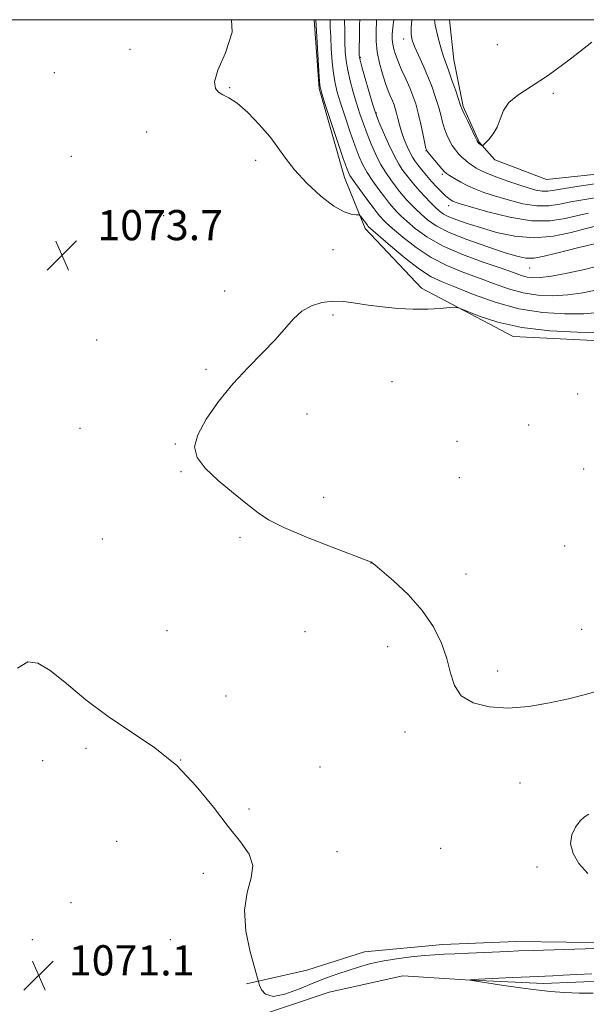
# Model space of a CAD drawing. Extents: x 2157300 to 2160200, y 339800 to 342700.
# Drawn here: x 2158011 to 2158162, y 342239 to 342500 of the extents above; entities that cross this region are included whole.
import ezdxf

# ---------------------------------------------------------------- set-up
doc = ezdxf.new("R2010")
doc.units = 0
doc.header["$MEASUREMENT"] = 0
for name, color, linetype, lineweight in [('32000', 7, 'Continuous', 0), ('DTM HARD BREAKLINE', 7, 'Continuous', 0), ('DTM SPOT ELEVATION', 2, 'Continuous', 13), ('INDEX CONTOUR', 41, 'Continuous', 13), ('INTERMEDIATE CONTOUR', 44, 'Continuous', 0), ('SPOT ELEVATION', 7, 'Continuous', 0)]:
    doc.layers.add(name, color=color, linetype=linetype, lineweight=lineweight)
doc.styles.add('Style-ITALICS', font='ITALICS.shx')

# ---------------------------------------------------------------- blocks, each defined once
blk = doc.blocks.new('SPOT')
at = {"layer": 'SPOT ELEVATION'}
for p, q in [((-3.91, -3.91), (3.82, 3.81)), ((-1.65, 3.77), (1.72, -3.93))]:
    blk.add_line(p, q, dxfattribs=at)

msp = doc.modelspace()

# ---------------------------------------------------------------- linework, layer by layer
at = {"layer": '32000', "flags": 128}
msp.add_lwpolyline([(2157500, 340000), (2160000, 340000), (2160000, 342500), (2157500, 342500), (2157500, 340000)], dxfattribs=at)
at = {"layer": 'DTM HARD BREAKLINE'}
for points in [[(2158327.59, 342343.58, 1072.66), (2158317.31, 342368.35, 1075.84), (2158310.66, 342383.68, 1078.93), (2158305.81, 342397.84, 1081.95), (2158297.43, 342408.43, 1083.81), (2158279.58, 342418.92, 1084.5), (2158250.49, 342428.73, 1081.32), (2158210.29, 342423.65, 1078.02), (2158189.03, 342418.13, 1076.16), (2158172.48, 342414.44, 1074.99), (2158142.29, 342415.95, 1074.62), (2158117.91, 342428.76, 1073.61), (2158102.97, 342444.61, 1072.5), (2158097.52, 342458.17, 1070.64), (2158090.81, 342481.79, 1070.11), (2158089.511, 342500, 1070.206)], [(2158125.392, 342500, 1054.819), (2158126.52, 342489.34, 1055.22), (2158128.99, 342476.94, 1055.81), (2158133.22, 342467.5, 1055.91), (2158137.4, 342462.8, 1056.34), (2158151.06, 342457.6, 1056.44), (2158169.39, 342459.53, 1056.76), (2158191.83, 342465.65, 1056.55), (2158203.04, 342469.89, 1056.39), (2158198.82, 342479.32, 1056.39), (2158193.93, 342496.44, 1056.23), (2158193.424, 342500, 1056.146)], [(2158230.75, 342248.03, 1069.96), (2158204.1, 342249.58, 1071.28), (2158169.72, 342255.2, 1072.4), (2158143.08, 342255.56, 1072.72), (2158123.56, 342254.79, 1072.77), (2158102.86, 342252.84, 1072.93), (2158087.51, 342247.97, 1072.98), (2158071.56, 342244.28, 1071.76)], [(2158071.65, 342234.81, 1071.55), (2158093.48, 342242.1, 1070.91), (2158112.98, 342246.41, 1070.38), (2158129.56, 342245.38, 1070.01), (2158150.29, 342244.37, 1069.42), (2158167.44, 342245.11, 1069.32), (2158178.7, 342244.03, 1069.16), (2158195.87, 342243.59, 1068.84), (2158207.7, 342243.69, 1068.57), (2158214.21, 342243.75, 1068.68)]]:
    msp.add_polyline3d(points, dxfattribs=at)
at = {"layer": 'DTM SPOT ELEVATION'}
for p in [(2158113.2, 342494.9, 1058.58), (2158040.71, 342492.14, 1072.43), (2158138.01, 342493.36, 1055.1), (2158101.74, 342490.02, 1063.84), (2158020.58, 342485.99, 1072.96), (2158067.05, 342481.94, 1071.89), (2158152.93, 342480.5, 1056.24), (2158106.01, 342475.26, 1063.85), (2158045.12, 342470.2, 1072.64), (2158119.16, 342465.29, 1060.02), (2158025.09, 342463.72, 1073.23), (2158073.94, 342462.7, 1072.8), (2158123.47, 342458.98, 1060.28), (2158125.19, 342450.65, 1062.58), (2158049.57, 342448.04, 1073.06), (2158094.49, 342439.05, 1073.32), (2158146.62, 342434.18, 1066.85), (2158065.76, 342428.06, 1073.48), (2158094.44, 342421.65, 1074.23), (2158031.81, 342415.04, 1073.51), (2158060.81, 342407.32, 1073.68), (2158110.09, 342404.05, 1075.22), (2158159.32, 342400.74, 1075.36), (2158087.57, 342395.4, 1074.91), (2158146.35, 342392.54, 1075.78), (2158027.37, 342391.6, 1073.27), (2158052.67, 342387.5, 1073.89), (2158127.34, 342388.16, 1075.31), (2158054.16, 342380.15, 1073.87), (2158160.93, 342380.87, 1075.53), (2158127.96, 342378.54, 1075.27), (2158092.03, 342373.31, 1074.48), (2158033.29, 342362.25, 1072.92), (2158069.81, 342362.76, 1073.74), (2158155.94, 342360.41, 1074.95), (2158104.52, 342355.94, 1073.99), (2158129.75, 342352.99, 1074.48), (2158050.48, 342337.95, 1072.82), (2158087.09, 342337.68, 1073.7), (2158160.41, 342338.3, 1074.53), (2158108.97, 342333.74, 1073.5), (2158138.12, 342327.27, 1074.38), (2158066.16, 342320.62, 1072.75), (2158113.53, 342311.07, 1073.59), (2158028.97, 342306.76, 1071.73), (2158017.49, 342303.52, 1071.64), (2158054.11, 342303.68, 1072), (2158091.08, 342301.79, 1073.02), (2158144.1, 342297.58, 1073.35), (2158072.21, 342290.64, 1072.29), (2158037.14, 342282.08, 1071.47), (2158095.57, 342279.39, 1072.58), (2158123, 342280.26, 1072.77), (2158148.59, 342275.32, 1072.22), (2158060.13, 342273.62, 1071.54), (2158025.04, 342265.81, 1071.31), (2158014.77, 342256.03, 1070.96), (2158051.38, 342255.99, 1071.59)]:
    msp.add_point(p, dxfattribs=at)
at = {"layer": 'INDEX CONTOUR'}
for points in [[(2158164.52, 342428.348, 1070), (2158160.706, 342427.564, 1070), (2158156.712, 342427.021, 1070), (2158152.732, 342426.794, 1070), (2158148.796, 342426.952, 1070), (2158144.888, 342427.559, 1070), (2158140.989, 342428.635, 1070), (2158137.051, 342430.031, 1070), (2158133.021, 342431.555, 1070), (2158128.868, 342433.085, 1070), (2158124.661, 342434.791, 1070), (2158120.497, 342436.914, 1070), (2158116.509, 342439.566, 1070), (2158112.994, 342442.332, 1070), (2158110.289, 342444.667, 1070), (2158108.613, 342446.169, 1070), (2158107.719, 342447.012, 1070), (2158107.241, 342447.514, 1070), (2158106.83, 342447.994, 1070), (2158106.215, 342448.777, 1070), (2158105.14, 342450.193, 1070), (2158103.475, 342452.408, 1070), (2158101.587, 342454.942, 1070), (2158099.972, 342457.155, 1070), (2158098.956, 342458.693, 1070), (2158098.197, 342460.356, 1070), (2158097.197, 342463.233, 1070), (2158095.617, 342467.968, 1070), (2158092.271, 342478.069, 1070), (2158091.4, 342480.801, 1070), (2158091.021, 342482.578, 1070), (2158090.832, 342484.848, 1070), (2158089.905, 342500, 1070)], [(2158163.881, 342452.738, 1060), (2158160.695, 342452.248, 1060), (2158157.502, 342451.67, 1060), (2158154.585, 342451.057, 1060), (2158151.712, 342450.622, 1060), (2158148.521, 342450.619, 1060), (2158144.792, 342451.211, 1060), (2158140.895, 342452.189, 1060), (2158137.338, 342453.258, 1060), (2158134.499, 342454.189, 1060), (2158132.228, 342455.034, 1060), (2158130.247, 342455.919, 1060), (2158128.348, 342456.919, 1060), (2158126.654, 342457.905, 1060), (2158125.362, 342458.701, 1060), (2158124.578, 342459.214, 1060), (2158124.028, 342459.686, 1060), (2158123.345, 342460.443, 1060), (2158120.036, 342464.346, 1060), (2158119.447, 342465.099, 1060), (2158119.137, 342465.823, 1060), (2158118.846, 342467.124, 1060), (2158118.371, 342469.413, 1060), (2158117.748, 342472.298, 1060), (2158117.071, 342475.191, 1060), (2158116.4, 342477.647, 1060), (2158115.679, 342479.811, 1060), (2158114.819, 342481.973, 1060), (2158113.777, 342484.333, 1060), (2158112.684, 342486.733, 1060), (2158111.719, 342488.926, 1060), (2158111.02, 342490.727, 1060), (2158110.568, 342492.203, 1060), (2158110.308, 342493.482, 1060), (2158110.192, 342494.712, 1060), (2158110.21, 342496.105, 1060), (2158110.369, 342497.893, 1060), (2158110.619, 342500, 1060)], [(2158163.431, 342241.807, 1070), (2158159.702, 342241.868, 1070), (2158155.881, 342241.997, 1070), (2158152.124, 342242.277, 1070), (2158148.3, 342242.706, 1070), (2158144.208, 342243.258, 1070), (2158139.797, 342243.892, 1070), (2158132.412, 342244.988, 1070), (2158130.771, 342245.258, 1070), (2158130.948, 342245.397, 1070), (2158133.097, 342245.525, 1070), (2158142.076, 342245.977, 1070), (2158146.679, 342246.198, 1070), (2158152.738, 342246.461, 1070), (2158155.542, 342246.598, 1070), (2158159.098, 342246.792, 1070), (2158163.105, 342246.993, 1070)]]:
    msp.add_polyline3d(points, dxfattribs=at)
at = {"layer": 'INTERMEDIATE CONTOUR'}
for points in [[(2158164.851, 342422.331, 1072), (2158161.001, 342422.021, 1072), (2158155.986, 342421.971, 1072), (2158150.098, 342422.347, 1072), (2158143.787, 342423.355, 1072), (2158137.509, 342425.084, 1072), (2158131.736, 342427.147, 1072), (2158126.952, 342429.043, 1072), (2158123.42, 342430.455, 1072), (2158120.53, 342431.829, 1072), (2158117.455, 342433.798, 1072), (2158113.652, 342436.743, 1072), (2158109.716, 342440.037, 1072), (2158103.824, 342445.191, 1072), (2158103.588, 342445.485, 1072), (2158101.857, 342447.786, 1072), (2158101.575, 342448.117, 1072), (2158101.245, 342448.247, 1072), (2158100.585, 342448.292, 1072), (2158099.343, 342448.413, 1072), (2158097.405, 342449.007, 1072), (2158094.685, 342450.524, 1072), (2158091.221, 342453.23, 1072), (2158087.535, 342456.657, 1072), (2158084.272, 342460.156, 1072), (2158081.863, 342463.241, 1072), (2158079.892, 342466.084, 1072), (2158077.731, 342469.024, 1072), (2158074.946, 342472.249, 1072), (2158071.876, 342475.368, 1072), (2158069.054, 342477.842, 1072), (2158066.893, 342479.31, 1072), (2158065.321, 342480.109, 1072), (2158064.15, 342480.751, 1072), (2158063.295, 342481.739, 1072), (2158063.091, 342483.542, 1072), (2158063.973, 342486.622, 1072), (2158066.008, 342491.219, 1072), (2158067.767, 342496.698, 1072), (2158067.578, 342500, 1072)], [(2158165.213, 342434.787, 1068), (2158161.146, 342433.784, 1068), (2158156.556, 342432.794, 1068), (2158152.423, 342432.02, 1068), (2158149.479, 342431.618, 1068), (2158147.493, 342431.558, 1068), (2158145.988, 342431.763, 1068), (2158144.469, 342432.186, 1068), (2158142.366, 342432.916, 1068), (2158139.089, 342434.068, 1068), (2158134.315, 342435.715, 1068), (2158128.793, 342437.752, 1068), (2158123.539, 342440.03, 1068), (2158119.366, 342442.389, 1068), (2158116.273, 342444.627, 1068), (2158114.054, 342446.532, 1068), (2158112.509, 342447.957, 1068), (2158111.44, 342449.002, 1068), (2158110.656, 342449.837, 1068), (2158109.964, 342450.64, 1068), (2158109.176, 342451.625, 1068), (2158108.108, 342453.018, 1068), (2158106.655, 342454.955, 1068), (2158105.032, 342457.203, 1068), (2158103.538, 342459.44, 1068), (2158102.378, 342461.478, 1068), (2158101.399, 342463.66, 1068), (2158100.352, 342466.465, 1068), (2158099.074, 342470.168, 1068), (2158097.715, 342474.241, 1068), (2158096.507, 342477.955, 1068), (2158095.626, 342480.805, 1068), (2158095.026, 342483.188, 1068), (2158094.606, 342485.728, 1068), (2158094.282, 342488.859, 1068), (2158094.034, 342492.263, 1068), (2158093.866, 342495.435, 1068), (2158093.772, 342497.964, 1068), (2158093.727, 342500, 1068)], [(2158164.621, 342440.729, 1066), (2158159.667, 342439.577, 1066), (2158156.553, 342438.813, 1066), (2158153.402, 342437.984, 1066), (2158150.425, 342437.249, 1066), (2158147.81, 342436.797, 1066), (2158145.594, 342436.789, 1066), (2158143.197, 342437.278, 1066), (2158139.889, 342438.298, 1066), (2158135.236, 342439.832, 1066), (2158130.007, 342441.675, 1066), (2158125.269, 342443.58, 1066), (2158121.835, 342445.341, 1066), (2158119.503, 342446.939, 1066), (2158117.821, 342448.398, 1066), (2158116.405, 342449.743, 1066), (2158115.162, 342450.991, 1066), (2158114.071, 342452.16, 1066), (2158113.097, 342453.285, 1066), (2158112.137, 342454.472, 1066), (2158111.076, 342455.843, 1066), (2158109.835, 342457.501, 1066), (2158108.477, 342459.463, 1066), (2158107.104, 342461.725, 1066), (2158105.802, 342464.263, 1066), (2158104.6, 342466.964, 1066), (2158103.509, 342469.695, 1066), (2158102.531, 342472.367, 1066), (2158101.627, 342475.046, 1066), (2158100.742, 342477.841, 1066), (2158099.852, 342480.809, 1066), (2158099.031, 342483.799, 1066), (2158098.38, 342486.608, 1066), (2158097.969, 342489.112, 1066), (2158097.749, 342491.507, 1066), (2158097.644, 342494.067, 1066), (2158097.585, 342496.935, 1066), (2158097.549, 342500, 1066)], [(2158163.706, 342445.158, 1064), (2158161.28, 342444.53, 1064), (2158157.602, 342443.54, 1064), (2158152.964, 342442.573, 1064), (2158147.851, 342442.131, 1064), (2158142.713, 342442.563, 1064), (2158137.858, 342443.608, 1064), (2158133.559, 342444.853, 1064), (2158130.033, 342445.96, 1064), (2158127.274, 342446.899, 1064), (2158125.222, 342447.714, 1064), (2158123.777, 342448.465, 1064), (2158122.668, 342449.271, 1064), (2158121.587, 342450.263, 1064), (2158120.3, 342451.529, 1064), (2158118.883, 342452.979, 1064), (2158117.487, 342454.484, 1064), (2158116.23, 342455.932, 1064), (2158115.098, 342457.318, 1064), (2158114.044, 342458.668, 1064), (2158113.015, 342460.047, 1064), (2158111.921, 342461.723, 1064), (2158110.67, 342464.011, 1064), (2158109.226, 342467.048, 1064), (2158107.8, 342470.268, 1064), (2158106.664, 342472.929, 1064), (2158105.987, 342474.567, 1064), (2158105.538, 342475.85, 1064), (2158104.978, 342477.726, 1064), (2158103.036, 342484.41, 1064), (2158102.154, 342487.488, 1064), (2158101.657, 342489.282, 1064), (2158101.469, 342490.085, 1064), (2158101.436, 342490.453, 1064), (2158101.431, 342490.901, 1064), (2158101.435, 342491.776, 1064), (2158101.49, 342495.872, 1064), (2158101.545, 342498.719, 1064), (2158101.58, 342500, 1064)], [(2158162.201, 342448.703, 1062), (2158159.391, 342448.1, 1062), (2158156.053, 342447.31, 1062), (2158152.014, 342446.693, 1062), (2158147.094, 342446.698, 1062), (2158141.319, 342447.604, 1062), (2158135.568, 342449.011, 1062), (2158130.925, 342450.349, 1062), (2158128.171, 342451.184, 1062), (2158126.87, 342451.612, 1062), (2158126.282, 342451.862, 1062), (2158125.773, 342452.148, 1062), (2158125.149, 342452.59, 1062), (2158124.322, 342453.29, 1062), (2158123.238, 342454.318, 1062), (2158121.968, 342455.617, 1062), (2158120.614, 342457.098, 1062), (2158119.278, 342458.664, 1062), (2158118.048, 342460.177, 1062), (2158117.013, 342461.493, 1062), (2158116.22, 342462.535, 1062), (2158115.566, 342463.516, 1062), (2158114.909, 342464.717, 1062), (2158114.151, 342466.339, 1062), (2158113.359, 342468.248, 1062), (2158112.645, 342470.231, 1062), (2158112.092, 342472.099, 1062), (2158111.671, 342473.778, 1062), (2158111.327, 342475.218, 1062), (2158111.003, 342476.405, 1062), (2158110.656, 342477.447, 1062), (2158110.243, 342478.486, 1062), (2158109.728, 342479.667, 1062), (2158109.107, 342481.151, 1062), (2158108.382, 342483.104, 1062), (2158107.579, 342485.618, 1062), (2158106.816, 342488.5, 1062), (2158106.236, 342491.485, 1062), (2158105.94, 342494.348, 1062), (2158105.885, 342497.002, 1062), (2158105.989, 342499.409, 1062), (2158106.038, 342500, 1062)], [(2158168.67, 342457.149, 1058), (2158159.735, 342455.869, 1058), (2158155.837, 342455.271, 1058), (2158153.184, 342454.813, 1058), (2158151.417, 342454.553, 1058), (2158149.948, 342454.541, 1058), (2158148.266, 342454.817, 1058), (2158146.221, 342455.367, 1058), (2158143.749, 342456.166, 1058), (2158140.871, 342457.164, 1058), (2158137.951, 342458.231, 1058), (2158135.438, 342459.216, 1058), (2158133.657, 342460.008, 1058), (2158132.435, 342460.667, 1058), (2158131.472, 342461.293, 1058), (2158130.525, 342461.97, 1058), (2158129.57, 342462.719, 1058), (2158128.638, 342463.545, 1058), (2158127.754, 342464.453, 1058), (2158126.917, 342465.474, 1058), (2158126.119, 342466.635, 1058), (2158125.36, 342467.961, 1058), (2158124.661, 342469.442, 1058), (2158124.051, 342471.063, 1058), (2158123.536, 342472.818, 1058), (2158123.036, 342474.756, 1058), (2158122.452, 342476.936, 1058), (2158121.7, 342479.396, 1058), (2158120.763, 342482.086, 1058), (2158119.647, 342484.94, 1058), (2158118.386, 342487.851, 1058), (2158117.146, 342490.587, 1058), (2158116.123, 342492.883, 1058), (2158115.474, 342494.6, 1058), (2158115.18, 342496.11, 1058), (2158115.18, 342497.908, 1058), (2158115.37, 342500, 1058)], [(2158163.141, 342494.068, 1056), (2158157.323, 342489.49, 1056), (2158151.637, 342485.301, 1056), (2158146.986, 342482.246, 1056), (2158143.5, 342480.018, 1056), (2158141.108, 342478.051, 1056), (2158139.679, 342475.905, 1056), (2158138.803, 342473.663, 1056), (2158138.008, 342471.535, 1056), (2158136.949, 342469.709, 1056), (2158135.796, 342468.268, 1056), (2158134.845, 342467.271, 1056), (2158134.31, 342466.745, 1056), (2158134.07, 342466.584, 1056), (2158133.915, 342466.651, 1056), (2158133.181, 342467.211, 1056), (2158133.005, 342467.388, 1056), (2158132.743, 342467.841, 1056), (2158132.202, 342468.923, 1056), (2158130.186, 342473.063, 1056), (2158129.257, 342475.001, 1056), (2158128.701, 342476.224, 1056), (2158128.325, 342477.213, 1056), (2158127.021, 342481.096, 1056), (2158126.029, 342483.986, 1056), (2158125.09, 342486.633, 1056), (2158124.368, 342488.558, 1056), (2158123.77, 342490.209, 1056), (2158123.138, 342492.272, 1056), (2158122.371, 342495.203, 1056), (2158121.609, 342498.559, 1056), (2158121.349, 342500, 1056)], [(2158165.291, 342417.022, 1074), (2158159.307, 342417.118, 1074), (2158151.948, 342417.512, 1074), (2158144.533, 342418.379, 1074), (2158138.189, 342419.79, 1074), (2158133.254, 342421.398, 1074), (2158128.01, 342423.491, 1074), (2158126.86, 342423.723, 1074), (2158125.439, 342423.639, 1074), (2158122.987, 342423.432, 1074), (2158119.638, 342423.24, 1074), (2158115.756, 342423.2, 1074), (2158111.675, 342423.406, 1074), (2158107.634, 342423.811, 1074), (2158103.842, 342424.329, 1074), (2158100.454, 342424.861, 1074), (2158097.371, 342425.255, 1074), (2158094.434, 342425.349, 1074), (2158091.533, 342424.996, 1074), (2158088.755, 342424.128, 1074), (2158086.235, 342422.695, 1074), (2158084.018, 342420.67, 1074), (2158079.154, 342415.077, 1074), (2158075.821, 342411.645, 1074), (2158071.991, 342407.792, 1074), (2158067.983, 342403.481, 1074), (2158064.137, 342398.769, 1074), (2158060.875, 342394.086, 1074), (2158058.641, 342389.947, 1074), (2158057.805, 342386.691, 1074), (2158058.451, 342383.93, 1074), (2158060.589, 342381.098, 1074), (2158064.073, 342377.811, 1074), (2158068.129, 342374.412, 1074), (2158071.83, 342371.429, 1074), (2158074.613, 342369.21, 1074), (2158077.384, 342367.374, 1074), (2158081.415, 342365.362, 1074), (2158087.463, 342362.811, 1074), (2158094.229, 342360.138, 1074), (2158104.39, 342356.235, 1074), (2158104.685, 342356.106, 1074), (2158104.895, 342355.96, 1074), (2158105.625, 342355.362, 1074), (2158107.402, 342353.866, 1074), (2158110.529, 342351.171, 1074), (2158114.389, 342347.535, 1074), (2158118.143, 342343.365, 1074), (2158121.103, 342339.022, 1074), (2158123.236, 342334.7, 1074), (2158124.666, 342330.549, 1074), (2158125.611, 342326.725, 1074), (2158126.662, 342323.391, 1074), (2158128.504, 342320.715, 1074), (2158131.648, 342318.833, 1074), (2158135.912, 342317.756, 1074), (2158140.941, 342317.464, 1074), (2158146.376, 342317.893, 1074), (2158151.839, 342318.806, 1074), (2158156.952, 342319.921, 1074), (2158161.424, 342321.024, 1074), (2158165.342, 342322.158, 1074)], [(2158010.882, 342328.055, 1072), (2158013.612, 342329.694, 1072), (2158016.276, 342329.396, 1072), (2158019.509, 342327.381, 1072), (2158023.791, 342323.941, 1072), (2158028.994, 342319.664, 1072), (2158034.835, 342315.209, 1072), (2158047.211, 342306.873, 1072), (2158053.046, 342302.211, 1072), (2158058.239, 342296.777, 1072), (2158062.768, 342291.124, 1072), (2158066.679, 342286.015, 1072), (2158069.946, 342281.993, 1072), (2158072.268, 342278.732, 1072), (2158073.273, 342275.696, 1072), (2158072.824, 342272.389, 1072), (2158071.722, 342268.513, 1072), (2158071.001, 342263.814, 1072), (2158071.411, 342258.268, 1072), (2158072.548, 342252.761, 1072), (2158073.727, 342248.409, 1072), (2158074.758, 342244.832, 1072), (2158075.022, 342243.997, 1072), (2158075.514, 342242.766, 1072), (2158076.586, 342241.539, 1072), (2158078.6, 342241, 1072), (2158081.753, 342241.616, 1072), (2158085.573, 342243.012, 1072), (2158089.421, 342244.602, 1072), (2158092.799, 342245.917, 1072), (2158095.763, 342246.967, 1072), (2158098.509, 342247.878, 1072), (2158101.236, 342248.751, 1072), (2158104.156, 342249.578, 1072), (2158107.483, 342250.328, 1072), (2158111.308, 342250.968, 1072), (2158115.232, 342251.477, 1072), (2158118.732, 342251.836, 1072), (2158121.482, 342252.044, 1072), (2158123.94, 342252.161, 1072), (2158126.763, 342252.267, 1072), (2158130.382, 342252.423, 1072), (2158140.868, 342252.924, 1072), (2158143.729, 342253.046, 1072), (2158147.535, 342253.179, 1072), (2158166.882, 342253.769, 1072)], [(2158162.011, 342273.564, 1072), (2158159.656, 342276.232, 1072), (2158158.114, 342278.867, 1072), (2158157.484, 342281.409, 1072), (2158157.787, 342283.785, 1072), (2158158.739, 342285.864, 1072), (2158159.98, 342287.499, 1072), (2158161.201, 342288.599, 1072), (2158162.322, 342289.285, 1072)]]:
    msp.add_polyline3d(points, dxfattribs=at)

# ---------------------------------------------------------------- block references
at = {"layer": 'SPOT ELEVATION'}
for p in [(2158022.62, 342437.52, 1073.7), (2158016.45, 342246.549, 1071.148)]:
    msp.add_blockref('SPOT', p, dxfattribs=at)

# ---------------------------------------------------------------- texts
at = {"layer": 'SPOT ELEVATION', "style": 'Style-ITALICS'}
for s, p in [('1073.7', (2158032.01, 342441.52, 1073.7)), ('1071.1', (2158024.45, 342246.549, 1071.148))]:
    msp.add_text(s, height=8, dxfattribs=at).set_placement(p)

doc.saveas('drawing.dxf')
